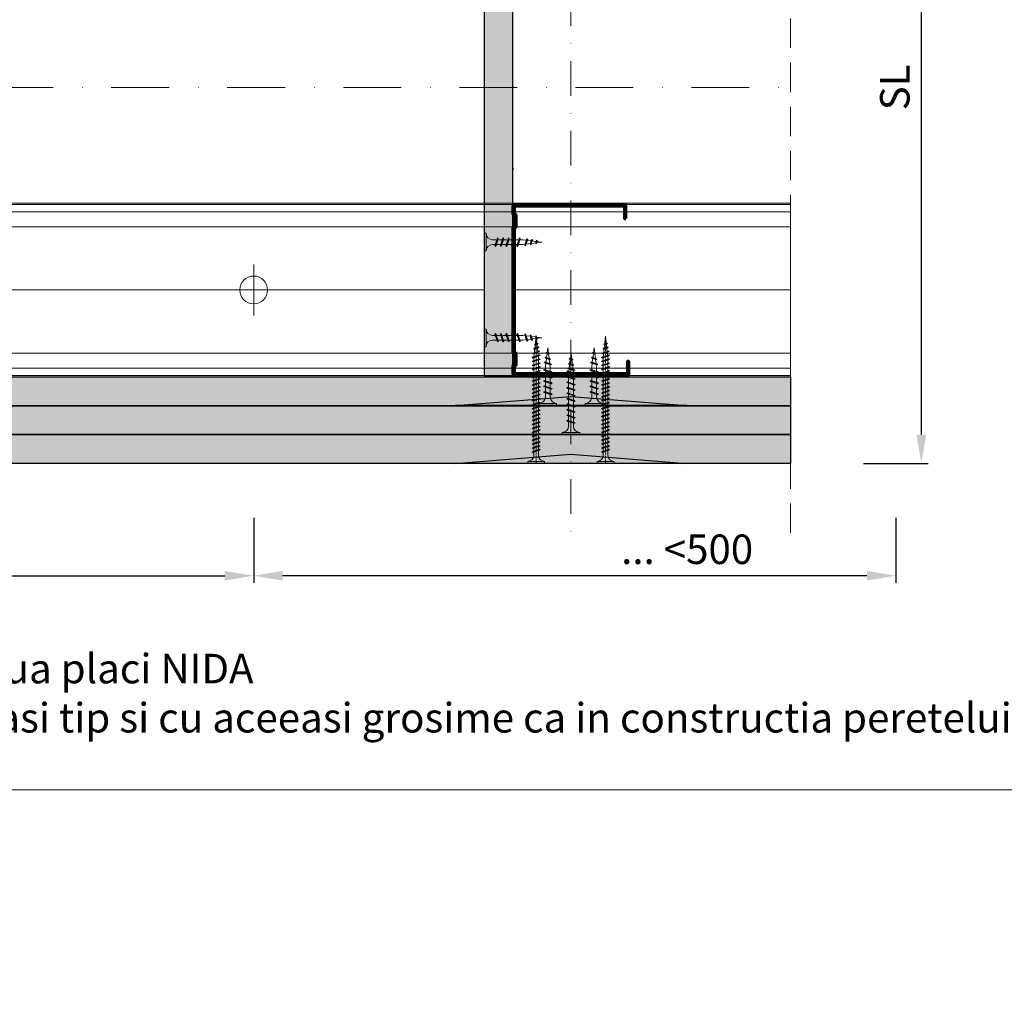
# Model space of a CAD drawing. Units: inches. Extents: x -63752 to 84410, y -23869 to 7399.
# Drawn here: x -49054 to -48629, y -7530 to -7109 of the extents above; entities that cross this region are included whole.
import ezdxf
from ezdxf import colors
from ezdxf.entities.mleader import LeaderData, LeaderLine
from ezdxf.math import Vec2, Vec3

# ---------------------------------------------------------------- set-up
doc = ezdxf.new("R2010")
doc.units = ezdxf.units.IN
doc.header["$MEASUREMENT"] = 0
for name, pattern in [('AUSGEZOGEN', [0]), ('DASHDOT', [1, 0.5, -0.25, 0, -0.25]), ('DASHED', [19.05, 12.7, -6.35])]:
    doc.linetypes.add(name, pattern=pattern)
doc.layers.get('0').update_dxf_attribs({"color": 255})
for name, color, linetype, lineweight in [('S_AXE', 103, 'DASHDOT', 13), ('S_IZOLATIE', 50, 'Continuous', 15), ('S_PLACI NIDA', 1, 'Continuous', 30), ('S_PROFIL 1', 170, 'Continuous', 70), ('S_PROFIL 2', 252, 'Continuous', 70), ('S_SURUBURI DIBLURI', 30, 'Continuous', 18), ('S_TEXT', 255, 'Continuous', 13)]:
    doc.layers.add(name, color=color, linetype=linetype, lineweight=lineweight)
doc.styles.add('1_5 RUBRIK', font='txt', dxfattribs={"height": 12.75})
doc.linetypes.add('BATTING', pattern='A,0.0001,-0.1,[134,ltypeshp.shx,S=0.1,R=0,X=-0.1,Y=0],-0.2,[134,ltypeshp.shx,S=0.1,R=180,X=0.1,Y=0],-0.1', length=0.4001)
doc.dimstyles.new('1_5 DIM', dxfattribs={"dimscale": 5, "dimtxt": 12.75, "dimasz": 2.5, "dimexe": 0.6, "dimexo": 3, "dimgap": 1, "dimtad": 1, "dimzin": 9, "dimdsep": 46, "dimtxsty": '1_5 RUBRIK', "dimcen": 0, "dimdle": 0.025, "dimclrt": 256, "dimazin": 2, "dimtfac": 1, "dimtmove": 1, "dimatfit": 1, "dimfxl": 5, "dimfxlon": 1, "dimtolj": 1, "dimtzin": 9, "dimarcsym": 0})
pattern_1 = [(0, (-76585.9455, -13777.7678), (0.78125, 1.5625), [0, -1.5625])]

# ---------------------------------------------------------------- blocks, each defined once
blk = doc.blocks.new('*D202')
at = {"layer": 'Defpoints', "color": 0, "transparency": 16777216}
for p in [(-48721.45, -6975.73), (-48721.45, -7300.73), (-48664.96, -7300.73)]:
    blk.add_point(p, dxfattribs=at)
at = {"layer": 'S_TEXT', "color": 0, "lineweight": -2, "transparency": 16777216}
for p, q in [((-48689.96, -6975.73), (-48661.96, -6975.73)), ((-48664.96, -6988.23), (-48664.96, -7288.23)), ((-48689.96, -7300.73), (-48661.96, -7300.73))]:
    blk.add_line(p, q, dxfattribs=at)
at = {"layer": 'S_TEXT', "color": 0, "transparency": 16777216}
for points in [[(-48667.04, -6988.23), (-48662.88, -6988.23), (-48664.96, -6975.73)], [(-48667.04, -7288.23), (-48662.88, -7288.23), (-48664.96, -7300.73)]]:
    blk.add_solid(points, dxfattribs=at)
at = {"layer": 'S_TEXT', "lineweight": 13, "transparency": 16777216, "insert": (-48676.42, -7138.23), "char_height": 12.75, "attachment_point": 5, "rotation": 90, "style": '1_5 RUBRIK'}
blk.add_mtext('\\A1;SL', dxfattribs=at)
blk = doc.blocks.new('*D203')
at = {"layer": 'Defpoints', "color": 0, "transparency": 16777216}
for p in [(-49353.26, -7225.73), (-48953.26, -7225.73), (-48953.26, -7349.21)]:
    blk.add_point(p, dxfattribs=at)
at = {"layer": 'S_TEXT', "color": 0, "lineweight": -2, "transparency": 16777216}
for p, q in [((-49353.26, -7324.21), (-49353.26, -7352.21)), ((-48953.26, -7324.21), (-48953.26, -7352.21)), ((-49340.76, -7349.21), (-48965.76, -7349.21))]:
    blk.add_line(p, q, dxfattribs=at)
at = {"layer": 'S_TEXT', "color": 0, "transparency": 16777216}
for points in [[(-49340.76, -7347.13), (-49340.76, -7351.3), (-49353.26, -7349.21)], [(-48965.76, -7347.13), (-48965.76, -7351.3), (-48953.26, -7349.21)]]:
    blk.add_solid(points, dxfattribs=at)
at = {"layer": 'S_TEXT', "transparency": 16777216, "insert": (-49153.26, -7337.79), "char_height": 12.75, "attachment_point": 5, "style": '1_5 RUBRIK'}
blk.add_mtext('\\A1;<500', dxfattribs=at)
blk = doc.blocks.new('AF 212x25')
at = {"layer": 'S_SURUBURI DIBLURI', "linetype": 'AUSGEZOGEN', "lineweight": 13}
for p, q in [((64435.2, -14724.2), (64436.11, -14724.2)), ((64435.2, -14731.84), (64435.2, -14724.2)), ((64436.11, -14724.2), (64436.11, -14731.84)), ((64436.11, -14724.31), (64436.11, -14724.2)), ((64438.85, -14727.05), (64451.98, -14727.05)), ((64439.91, -14729.54), (64440.88, -14726.67)), ((64440.17, -14729.9), (64441.09, -14726.25)), ((64441.35, -14726.6), (64440.39, -14729.47)), ((64441.09, -14726.25), (64440.88, -14726.67)), ((64441.09, -14726.25), (64441.35, -14726.6)), ((64441.2, -14727.05), (64443.12, -14727.05)), ((64442.28, -14729.54), (64443.25, -14726.67)), ((64442.55, -14729.9), (64443.46, -14726.25)), ((64443.73, -14726.6), (64442.76, -14729.47)), ((64443.46, -14726.25), (64443.25, -14726.67)), ((64443.46, -14726.25), (64443.73, -14726.6)), ((64444.66, -14729.54), (64445.62, -14726.67)), ((64444.92, -14729.9), (64445.83, -14726.25)), ((64446.1, -14726.6), (64445.14, -14729.47)), ((64445.83, -14726.25), (64445.62, -14726.67)), ((64445.83, -14726.25), (64446.1, -14726.6)), ((64445.95, -14727.05), (64447.87, -14727.05)), ((64447.03, -14729.54), (64448, -14726.67)), ((64447.29, -14729.9), (64448.21, -14726.25)), ((64448.47, -14726.6), (64447.51, -14729.47)), ((64448.21, -14726.25), (64448, -14726.67)), ((64448.21, -14726.25), (64448.47, -14726.6)), ((64449.4, -14729.54), (64450.37, -14726.67)), ((64449.67, -14729.9), (64450.58, -14726.25)), ((64450.85, -14726.6), (64449.88, -14729.47)), ((64450.58, -14726.25), (64450.37, -14726.67)), ((64450.58, -14726.25), (64450.85, -14726.6)), ((64451.98, -14727.05), (64453.49, -14727.24)), ((64452.78, -14729.35), (64453.57, -14726.99)), ((64453.78, -14726.57), (64453.04, -14729.71)), ((64453.26, -14729.27), (64454.05, -14726.92)), ((64455.14, -14728.71), (64453.37, -14728.93)), ((64453.78, -14726.57), (64453.57, -14726.99)), ((64453.78, -14726.57), (64454.05, -14726.92)), ((64453.92, -14727.29), (64455.55, -14727.5)), ((64455.61, -14727.32), (64455.07, -14728.92)), ((64455.34, -14729.28), (64455.82, -14726.91)), ((64456.08, -14727.26), (64455.55, -14728.84)), ((64455.82, -14726.91), (64455.61, -14727.32)), ((64455.62, -14728.65), (64457.39, -14728.43)), ((64455.82, -14726.91), (64456.08, -14727.26)), ((64455.99, -14727.55), (64457.61, -14727.75)), ((64457.37, -14728.49), (64457.66, -14727.63)), ((64457.63, -14728.85), (64457.37, -14728.49)), ((64457.63, -14728.85), (64457.86, -14727.21)), ((64457.63, -14728.85), (64457.84, -14728.42)), ((64457.86, -14727.21), (64457.66, -14727.63)), ((64458.13, -14727.56), (64457.84, -14728.42)), ((64457.86, -14727.21), (64458.13, -14727.56)), ((64460.2, -14728.08), (64457.86, -14728.37)), ((64458.05, -14727.81), (64460.2, -14728.08)), ((64438.85, -14729.1), (64451.98, -14729.1)), ((64440.17, -14729.9), (64439.91, -14729.54)), ((64440.17, -14729.9), (64440.39, -14729.47)), ((64440.51, -14729.1), (64442.43, -14729.1)), ((64442.55, -14729.9), (64442.28, -14729.54)), ((64442.55, -14729.9), (64442.76, -14729.47)), ((64444.92, -14729.9), (64444.66, -14729.54)), ((64444.92, -14729.9), (64445.14, -14729.47)), ((64445.26, -14729.1), (64447.18, -14729.1)), ((64447.29, -14729.9), (64447.03, -14729.54)), ((64447.29, -14729.9), (64447.51, -14729.47)), ((64449.67, -14729.9), (64449.4, -14729.54)), ((64449.67, -14729.9), (64449.88, -14729.47)), ((64452.9, -14728.99), (64451.86, -14729.12)), ((64453.04, -14729.71), (64452.78, -14729.35)), ((64453.04, -14729.71), (64453.26, -14729.27)), ((64455.34, -14729.28), (64455.07, -14728.92)), ((64455.34, -14729.28), (64455.55, -14728.84))]:
    blk.add_line(p, q, dxfattribs=at)
at = {"layer": 'S_SURUBURI DIBLURI', "linetype": 'Continuous', "lineweight": 0}
blk.add_line((64436.11, -14731.84), (64435.2, -14731.84), dxfattribs=at)
at = {"layer": 'S_SURUBURI DIBLURI', "linetype": 'AUSGEZOGEN', "lineweight": 13}
for centre, start, end in [((64438.85, -14724.31), 180, 270), ((64438.85, -14731.84), 90, 180)]:
    blk.add_arc(centre, 2.74, start, end, dxfattribs=at)
blk = doc.blocks.new('Profil NIDA standard CW 75 -s')
at = {"layer": 'S_PROFIL 1'}
blk.add_lwpolyline([(144.06, 520.4), (138.76, 520.4, 0.414214), (138.06, 519.7), (138.06, 472.6, 0.414214), (139.06, 471.6), (142.06, 471.6), (142.86, 472.4), (147.26, 472.4), (148.06, 471.6), (201.86, 471.6), (202.66, 472.4), (207.06, 472.4), (207.86, 471.6), (210.86, 471.6, 0.414214), (211.86, 472.6), (211.86, 520.9, 0.414214), (211.16, 521.6), (205.86, 521.6), (205.86, 521), (211.16, 521, -0.414214), (211.26, 520.9), (211.26, 472.6, -0.414214), (210.86, 472.2), (208.11, 472.2), (207.31, 473), (202.41, 473), (201.61, 472.2), (148.31, 472.2), (147.51, 473), (142.61, 473), (141.81, 472.2), (139.06, 472.2, -0.414214), (138.66, 472.6), (138.66, 519.7, -0.414214), (138.76, 519.8), (144.06, 519.8)], format="xyb", close=True, dxfattribs=at)
blk = doc.blocks.new('*D207')
at = {"layer": 'Defpoints', "color": 0, "transparency": 16777216}
for p in [(-48953.26, -7225.73), (-48675.96, -7288.23), (-48953.26, -7349.21)]:
    blk.add_point(p, dxfattribs=at)
at = {"layer": 'S_TEXT', "color": 0, "lineweight": -2, "transparency": 16777216}
for p, q in [((-48953.26, -7324.21), (-48953.26, -7352.21)), ((-48675.96, -7324.21), (-48675.96, -7352.21)), ((-48688.46, -7349.21), (-48940.76, -7349.21))]:
    blk.add_line(p, q, dxfattribs=at)
at = {"layer": 'S_TEXT', "color": 0, "transparency": 16777216}
for points in [[(-48940.76, -7347.13), (-48940.76, -7351.3), (-48953.26, -7349.21)], [(-48688.46, -7347.13), (-48688.46, -7351.3), (-48675.96, -7349.21)]]:
    blk.add_solid(points, dxfattribs=at)
at = {"layer": 'S_TEXT', "transparency": 16777216, "insert": (-48766.08, -7337.76), "char_height": 12.75, "attachment_point": 5, "style": '1_5 RUBRIK'}
blk.add_mtext('\\A1;... <500', dxfattribs=at)
blk = doc.blocks.new('AF 212x35')
at = {"layer": 'S_SURUBURI DIBLURI', "linetype": 'AUSGEZOGEN', "lineweight": 13}
for p, q in [((64435.2, -14672.37), (64436.11, -14672.37)), ((64435.2, -14680.01), (64435.2, -14672.37)), ((64436.11, -14672.37), (64436.11, -14680.01)), ((64436.11, -14672.48), (64436.11, -14672.37)), ((64438.85, -14675.22), (64454.99, -14675.22)), ((64438.85, -14677.27), (64454.3, -14677.27)), ((64439.91, -14677.71), (64440.88, -14674.84)), ((64440.17, -14678.07), (64439.91, -14677.71)), ((64440.17, -14678.07), (64441.09, -14674.42)), ((64440.17, -14678.07), (64440.39, -14677.64)), ((64441.35, -14674.77), (64440.39, -14677.64)), ((64440.51, -14677.27), (64442.43, -14677.27)), ((64441.09, -14674.42), (64440.88, -14674.84)), ((64441.09, -14674.42), (64441.35, -14674.77)), ((64441.2, -14675.22), (64443.12, -14675.22)), ((64442.28, -14677.71), (64443.25, -14674.84)), ((64442.55, -14678.07), (64442.28, -14677.71)), ((64442.55, -14678.07), (64443.46, -14674.42)), ((64442.55, -14678.07), (64442.76, -14677.64)), ((64443.73, -14674.77), (64442.76, -14677.64)), ((64443.46, -14674.42), (64443.25, -14674.84)), ((64443.46, -14674.42), (64443.73, -14674.77)), ((64444.66, -14677.71), (64445.62, -14674.84)), ((64444.92, -14678.07), (64444.66, -14677.71)), ((64444.92, -14678.07), (64445.83, -14674.42)), ((64444.92, -14678.07), (64445.14, -14677.64)), ((64446.1, -14674.77), (64445.14, -14677.64)), ((64445.26, -14677.27), (64447.18, -14677.27)), ((64445.83, -14674.42), (64445.62, -14674.84)), ((64445.83, -14674.42), (64446.1, -14674.77)), ((64445.95, -14675.22), (64447.87, -14675.22)), ((64447.03, -14677.71), (64448, -14674.84)), ((64447.29, -14678.07), (64447.03, -14677.71)), ((64447.29, -14678.07), (64448.21, -14674.42)), ((64447.29, -14678.07), (64447.51, -14677.64)), ((64448.47, -14674.77), (64447.51, -14677.64)), ((64448.21, -14674.42), (64448, -14674.84)), ((64448.21, -14674.42), (64448.47, -14674.77)), ((64449.4, -14677.71), (64450.37, -14674.84)), ((64449.67, -14678.07), (64449.4, -14677.71)), ((64449.67, -14678.07), (64450.58, -14674.42)), ((64449.67, -14678.07), (64449.88, -14677.64)), ((64450.85, -14674.77), (64449.88, -14677.64)), ((64450, -14677.27), (64451.92, -14677.27)), ((64450.58, -14674.42), (64450.37, -14674.84)), ((64450.58, -14674.42), (64450.85, -14674.77)), ((64450.69, -14675.22), (64452.61, -14675.22)), ((64451.78, -14677.71), (64452.74, -14674.84)), ((64452.04, -14678.07), (64451.78, -14677.71)), ((64452.04, -14678.07), (64452.95, -14674.42)), ((64452.04, -14678.07), (64452.25, -14677.64)), ((64453.22, -14674.77), (64452.25, -14677.64)), ((64452.95, -14674.42), (64452.74, -14674.84)), ((64452.95, -14674.42), (64453.22, -14674.77)), ((64454.15, -14677.71), (64455.12, -14674.84)), ((64454.41, -14678.07), (64454.15, -14677.71)), ((64454.41, -14678.07), (64455.32, -14674.42)), ((64454.41, -14678.07), (64454.63, -14677.64)), ((64455.59, -14674.77), (64454.63, -14677.64)), ((64454.75, -14677.27), (64456.67, -14677.27)), ((64455.32, -14674.42), (64455.12, -14674.84)), ((64455.32, -14674.42), (64455.59, -14674.77)), ((64455.44, -14675.22), (64457.36, -14675.22)), ((64456.52, -14677.71), (64457.49, -14674.84)), ((64456.78, -14678.07), (64456.52, -14677.71)), ((64456.78, -14678.07), (64457.7, -14674.42)), ((64456.78, -14678.07), (64457, -14677.64)), ((64457.96, -14674.77), (64457, -14677.64)), ((64457.12, -14677.27), (64459.04, -14677.27)), ((64457.7, -14674.42), (64457.49, -14674.84)), ((64457.7, -14674.42), (64457.96, -14674.77)), ((64457.81, -14675.22), (64459.73, -14675.22)), ((64458.9, -14677.71), (64459.86, -14674.84)), ((64459.16, -14678.07), (64458.9, -14677.71)), ((64459.16, -14678.07), (64460.07, -14674.42)), ((64459.16, -14678.07), (64459.37, -14677.64)), ((64460.34, -14674.77), (64459.37, -14677.64)), ((64459.5, -14677.27), (64461.42, -14677.27)), ((64460.07, -14674.42), (64459.86, -14674.84)), ((64460.07, -14674.42), (64460.34, -14674.77)), ((64460.19, -14675.22), (64461.98, -14675.22)), ((64461.27, -14677.71), (64462.23, -14674.84)), ((64461.53, -14678.07), (64461.27, -14677.71)), ((64461.53, -14678.07), (64462.44, -14674.42)), ((64461.53, -14678.07), (64461.75, -14677.64)), ((64462.71, -14674.77), (64461.75, -14677.64)), ((64462.9, -14677.16), (64461.86, -14677.29)), ((64461.98, -14675.22), (64463.49, -14675.41)), ((64462.44, -14674.42), (64462.23, -14674.84)), ((64462.44, -14674.42), (64462.71, -14674.77)), ((64462.78, -14677.52), (64463.57, -14675.16)), ((64463.04, -14677.88), (64462.78, -14677.52)), ((64463.78, -14674.74), (64463.04, -14677.88)), ((64463.04, -14677.88), (64463.26, -14677.44)), ((64463.26, -14677.44), (64464.05, -14675.09)), ((64465.14, -14676.88), (64463.37, -14677.1)), ((64463.78, -14674.74), (64463.57, -14675.16)), ((64463.78, -14674.74), (64464.05, -14675.09)), ((64463.92, -14675.46), (64465.55, -14675.67)), ((64465.61, -14675.49), (64465.07, -14677.09)), ((64465.34, -14677.45), (64465.07, -14677.09)), ((64465.34, -14677.45), (64465.82, -14675.08)), ((64465.34, -14677.45), (64465.55, -14677.01)), ((64466.08, -14675.43), (64465.55, -14677.01)), ((64465.82, -14675.08), (64465.61, -14675.49)), ((64465.62, -14676.82), (64467.39, -14676.6)), ((64465.82, -14675.08), (64466.08, -14675.43)), ((64465.99, -14675.72), (64467.61, -14675.92)), ((64467.37, -14676.66), (64467.66, -14675.8)), ((64467.63, -14677.02), (64467.37, -14676.66)), ((64467.63, -14677.02), (64467.86, -14675.38)), ((64467.63, -14677.02), (64467.84, -14676.59)), ((64467.86, -14675.38), (64467.66, -14675.8)), ((64468.13, -14675.73), (64467.84, -14676.59)), ((64467.86, -14675.38), (64468.13, -14675.73)), ((64470.2, -14676.25), (64467.86, -14676.54)), ((64468.05, -14675.98), (64470.2, -14676.25))]:
    blk.add_line(p, q, dxfattribs=at)
at = {"layer": 'S_SURUBURI DIBLURI', "linetype": 'Continuous', "lineweight": 0}
blk.add_line((64436.11, -14680.01), (64435.2, -14680.01), dxfattribs=at)
at = {"layer": 'S_SURUBURI DIBLURI', "linetype": 'AUSGEZOGEN', "lineweight": 13}
for centre, start, end in [((64438.85, -14672.48), 180, 270), ((64438.85, -14680.01), 90, 180)]:
    blk.add_arc(centre, 2.74, start, end, dxfattribs=at)
blk = doc.blocks.new('AF 212 3.5x55')
at = {"layer": 'S_AXE'}
blk.add_line((7.18, 2.05), (7.18, 57.05), dxfattribs=at)
at = {"layer": 'S_SURUBURI DIBLURI'}
for p, q in [((3.53, 57.05), (3.53, 56.13)), ((10.83, 57.05), (3.53, 57.05)), ((3.53, 56.13), (10.83, 56.13)), ((10.83, 56.13), (10.83, 57.05)), ((8.93, 52.05), (5.43, 51.18)), ((5.43, 51.18), (5.83, 51.37)), ((5.43, 51.18), (5.76, 50.92)), ((5.76, 50.92), (8.51, 51.84)), ((8.58, 52.3), (5.83, 51.37)), ((8.93, 52.05), (8.51, 51.84)), ((8.93, 52.05), (8.58, 52.3)), ((8.93, 50.35), (5.43, 49.48)), ((5.43, 49.48), (5.83, 49.67)), ((5.43, 49.48), (5.76, 49.22)), ((8.93, 48.65), (5.43, 47.78)), ((5.43, 47.78), (5.83, 47.97)), ((5.43, 47.78), (5.76, 47.52)), ((8.93, 46.95), (5.43, 46.08)), ((5.76, 49.22), (8.51, 50.14)), ((5.76, 47.52), (8.51, 48.44)), ((8.58, 50.6), (5.83, 49.67)), ((8.58, 48.9), (5.83, 47.97)), ((8.58, 47.2), (5.83, 46.27)), ((8.93, 50.35), (8.51, 50.14)), ((8.93, 48.65), (8.51, 48.44)), ((8.93, 46.95), (8.51, 46.74)), ((8.93, 50.35), (8.58, 50.6)), ((8.93, 48.65), (8.58, 48.9)), ((8.93, 46.95), (8.58, 47.2)), ((5.43, 46.08), (5.83, 46.27)), ((5.43, 46.08), (5.76, 45.82)), ((8.93, 45.25), (5.43, 44.38)), ((5.43, 44.38), (5.83, 44.57)), ((5.43, 44.38), (5.76, 44.12)), ((8.93, 43.55), (5.43, 42.68)), ((5.43, 42.68), (5.83, 42.87)), ((5.43, 42.68), (5.76, 42.42)), ((5.76, 45.82), (8.51, 46.74)), ((5.76, 44.12), (8.51, 45.04)), ((5.76, 42.42), (8.51, 43.34)), ((8.58, 45.5), (5.83, 44.57)), ((8.58, 43.8), (5.83, 42.87)), ((8.93, 45.25), (8.51, 45.04)), ((8.93, 43.55), (8.51, 43.34)), ((8.93, 45.25), (8.58, 45.5)), ((8.93, 43.55), (8.58, 43.8)), ((8.93, 41.85), (5.43, 40.98)), ((5.43, 40.98), (5.83, 41.17)), ((5.43, 40.98), (5.76, 40.72)), ((8.93, 40.15), (5.43, 39.28)), ((5.43, 39.28), (5.83, 39.47)), ((5.43, 39.28), (5.76, 39.02)), ((8.93, 38.45), (5.43, 37.58)), ((5.76, 40.72), (8.51, 41.64)), ((5.76, 39.02), (8.51, 39.94)), ((8.58, 42.1), (5.83, 41.17)), ((8.58, 40.4), (5.83, 39.47)), ((8.58, 38.7), (5.83, 37.77)), ((8.93, 41.85), (8.51, 41.64)), ((8.93, 40.15), (8.51, 39.94)), ((8.93, 38.45), (8.51, 38.24)), ((8.93, 41.85), (8.58, 42.1)), ((8.93, 40.15), (8.58, 40.4)), ((8.93, 38.45), (8.58, 38.7)), ((5.43, 37.58), (5.83, 37.77)), ((5.43, 37.58), (5.76, 37.32)), ((8.93, 36.75), (5.43, 35.88)), ((5.43, 35.88), (5.83, 36.07)), ((5.43, 35.88), (5.76, 35.62)), ((8.93, 35.05), (5.43, 34.18)), ((5.43, 34.18), (5.83, 34.37)), ((5.43, 34.18), (5.76, 33.92)), ((5.76, 37.32), (8.51, 38.24)), ((5.76, 35.62), (8.51, 36.54)), ((5.76, 33.92), (8.51, 34.84)), ((8.58, 37), (5.83, 36.07)), ((8.58, 35.3), (5.83, 34.37)), ((8.93, 36.75), (8.51, 36.54)), ((8.93, 35.05), (8.51, 34.84)), ((8.93, 36.75), (8.58, 37)), ((8.93, 35.05), (8.58, 35.3)), ((8.93, 33.35), (5.43, 32.48)), ((5.43, 32.48), (5.83, 32.67)), ((5.43, 32.48), (5.76, 32.22)), ((8.93, 31.65), (5.43, 30.78)), ((5.43, 30.78), (5.83, 30.97)), ((5.43, 30.78), (5.76, 30.52)), ((8.93, 29.95), (5.43, 29.08)), ((5.76, 32.22), (8.51, 33.14)), ((5.76, 30.52), (8.51, 31.44)), ((8.58, 33.6), (5.83, 32.67)), ((8.58, 31.9), (5.83, 30.97)), ((8.58, 30.2), (5.83, 29.27)), ((8.93, 33.35), (8.51, 33.14)), ((8.93, 31.65), (8.51, 31.44)), ((8.93, 29.95), (8.51, 29.74)), ((8.93, 33.35), (8.58, 33.6)), ((8.93, 31.65), (8.58, 31.9)), ((8.93, 29.95), (8.58, 30.2)), ((5.43, 29.08), (5.83, 29.27)), ((5.43, 29.08), (5.76, 28.82)), ((8.93, 28.25), (5.43, 27.38)), ((5.43, 27.38), (5.83, 27.57)), ((5.43, 27.38), (5.76, 27.12)), ((8.93, 26.55), (5.43, 25.68)), ((5.43, 25.68), (5.83, 25.87)), ((5.43, 25.68), (5.76, 25.42)), ((5.76, 28.82), (8.51, 29.74)), ((5.76, 27.12), (8.51, 28.04)), ((5.76, 25.42), (8.51, 26.34)), ((8.58, 28.5), (5.83, 27.57)), ((8.58, 26.8), (5.83, 25.87)), ((8.93, 28.25), (8.51, 28.04)), ((8.93, 26.55), (8.51, 26.34)), ((8.93, 28.25), (8.58, 28.5)), ((8.93, 26.55), (8.58, 26.8)), ((8.93, 24.85), (5.43, 23.98)), ((5.43, 23.98), (5.83, 24.17)), ((5.43, 23.98), (5.76, 23.72)), ((8.93, 23.15), (5.43, 22.28)), ((5.43, 22.28), (5.83, 22.47)), ((5.43, 22.28), (5.76, 22.02)), ((8.93, 21.45), (5.43, 20.58)), ((5.76, 23.72), (8.51, 24.64)), ((5.76, 22.02), (8.51, 22.94)), ((8.58, 25.1), (5.83, 24.17)), ((8.58, 23.4), (5.83, 22.47)), ((8.58, 21.7), (5.83, 20.77)), ((8.93, 24.85), (8.51, 24.64)), ((8.93, 23.15), (8.51, 22.94)), ((8.93, 21.45), (8.51, 21.24)), ((8.93, 24.85), (8.58, 25.1)), ((8.93, 23.15), (8.58, 23.4)), ((8.93, 21.45), (8.58, 21.7)), ((5.43, 20.58), (5.83, 20.77)), ((5.43, 20.58), (5.76, 20.32)), ((8.93, 19.75), (5.43, 18.88)), ((5.43, 18.88), (5.83, 19.07)), ((5.43, 18.88), (5.76, 18.62)), ((8.93, 18.05), (5.43, 17.18)), ((5.43, 17.18), (5.83, 17.37)), ((5.43, 17.18), (5.76, 16.92)), ((5.76, 20.32), (8.51, 21.24)), ((5.76, 18.62), (8.51, 19.54)), ((5.76, 16.92), (8.51, 17.84)), ((8.58, 20), (5.83, 19.07)), ((8.58, 18.3), (5.83, 17.37)), ((8.93, 19.75), (8.51, 19.54)), ((8.93, 18.05), (8.51, 17.84)), ((8.93, 19.75), (8.58, 20)), ((8.93, 18.05), (8.58, 18.3)), ((8.93, 16.35), (5.43, 15.48)), ((5.43, 15.48), (5.83, 15.67)), ((5.43, 15.48), (5.76, 15.22)), ((8.93, 14.65), (5.43, 13.78)), ((5.43, 13.78), (5.83, 13.97)), ((5.43, 13.78), (5.76, 13.52)), ((8.93, 12.95), (5.43, 12.08)), ((5.76, 15.22), (8.51, 16.14)), ((5.76, 13.52), (8.51, 14.44)), ((8.58, 16.6), (5.83, 15.67)), ((8.58, 14.9), (5.83, 13.97)), ((8.58, 13.2), (5.83, 12.27)), ((8.93, 16.35), (8.51, 16.14)), ((8.93, 14.65), (8.51, 14.44)), ((8.93, 12.95), (8.51, 12.74)), ((8.93, 16.35), (8.58, 16.6)), ((8.93, 14.65), (8.58, 14.9)), ((8.93, 12.95), (8.58, 13.2)), ((5.43, 12.08), (5.83, 12.27)), ((5.43, 12.08), (5.76, 11.82)), ((8.93, 11.25), (5.43, 10.38)), ((5.43, 10.38), (5.83, 10.57)), ((5.43, 10.38), (5.76, 10.12)), ((5.67, 8.68), (8.81, 9.42)), ((5.67, 8.68), (6.09, 8.88)), ((5.67, 8.68), (6.02, 8.41)), ((5.76, 11.82), (8.51, 12.74)), ((5.76, 10.12), (8.51, 11.04)), ((8.58, 11.5), (5.83, 10.57)), ((8.38, 9.2), (6.02, 8.41)), ((8.45, 9.68), (6.09, 8.88)), ((8.81, 9.42), (8.38, 9.2)), ((8.81, 9.42), (8.45, 9.68)), ((8.93, 11.25), (8.51, 11.04)), ((8.93, 11.25), (8.58, 11.5)), ((8.38, 7.46), (6.01, 6.98)), ((6.01, 6.98), (6.43, 7.18)), ((6.01, 6.98), (6.36, 6.71)), ((7.95, 5.51), (6.31, 5.28)), ((6.31, 5.28), (6.73, 5.49)), ((6.31, 5.28), (6.66, 5.01)), ((6.36, 6.71), (7.95, 7.24)), ((6.43, 7.18), (8.02, 7.72)), ((6.66, 5.01), (7.52, 5.3)), ((7.59, 5.78), (6.73, 5.49)), ((7.95, 5.51), (7.52, 5.3)), ((7.95, 5.51), (7.59, 5.78)), ((8.38, 7.46), (7.95, 7.24)), ((8.38, 7.46), (8.02, 7.72))]:
    blk.add_line(p, q, dxfattribs=at)
blk.add_lwpolyline([(3.53, 56.13, -0.433568), (6.15, 53.39), (6.15, 11.27), (7.18, 2.05)], format="xyb", dxfattribs=at)
blk.add_lwpolyline([(8.21, 53.39), (8.21, 11.27), (7.18, 2.05)], dxfattribs=at)
blk.add_arc((10.8, 53.54), 2.6, 89.3464, 183.1064, dxfattribs=at)

msp = doc.modelspace()

# ---------------------------------------------------------------- hatches: boundary and pattern name
at = {"layer": 'S_PLACI NIDA', "lineweight": 9}
h = msp.add_hatch(dxfattribs=at)
h.set_pattern_fill('DOTS', color=256, scale=25, angle=-90)
h.set_pattern_definition([(270, (-49666.544, -5027.227), (1.5625, -0.78125), [0, -1.5625])])
h.paths.add_polyline_path([(-48853.801, -7262.631), (-48841.301, -7262.631), (-48841.301, -7013.831), (-48853.801, -7013.831)])
h = msp.add_hatch(dxfattribs=at)
h.set_pattern_fill('DOTS', color=256, scale=25)
h.set_pattern_definition(pattern_1)
h.paths.add_polyline_path([(-49728.651, -7263.231), (-48721.452, -7263.231), (-48721.452, -7275.731), (-49728.651, -7275.731)])
h = msp.add_hatch(dxfattribs=at)
h.set_pattern_fill('DOTS', color=256, scale=25)
h.set_pattern_definition([(0, (-76585.9455, -13765.2678), (0.78125, 1.5625), [0, -1.5625])])
h.paths.add_polyline_path([(-49728.651, -7275.731), (-48721.452, -7275.731), (-48721.452, -7288.231), (-49728.651, -7288.231)])
h = msp.add_hatch(dxfattribs=at)
h.set_pattern_fill('DOTS', color=256, scale=25)
h.set_pattern_definition(pattern_1)
h.paths.add_polyline_path([(-49728.651, -7288.231), (-48721.452, -7288.231), (-48721.452, -7300.731), (-49728.651, -7300.731)])
at = {"layer": 'S_TEXT', "lineweight": 9}
h = msp.add_hatch(dxfattribs=at)
h.set_pattern_fill('AR-SAND', color=256, scale=0.5)
h.set_pattern_definition([(37.5, (-75948.6226, -13909.2504), (-0.03149668, 0.963411885), [0, -0.76, 0, -0.85, 0, -0.8125]), (7.5, (-75948.6226, -13909.2504), (0.88488835, 1.41107303), [0, -0.41, 0, -0.685, 0, -0.2625]), (327.5, (-75949.2376, -13909.2504), (1.55707093, 0.002829527), [0, -0.25, 0, -0.9, 0, -1.175]), (317.5, (-75949.2376, -13909.2504), (1.5030633, 0.43883778), [0, -0.125, 0, -0.59, 0, -0.675])])
h.paths.add_polyline_path([(-48866.301, -7275.697), (-48816.301, -7271.697), (-48766.301, -7275.697)])
h = msp.add_hatch(dxfattribs=at)
h.set_pattern_fill('AR-SAND', color=256, scale=0.5)
h.set_pattern_definition([(37.5, (-75948.6226, -13934.2504), (-0.03149668, 0.963411885), [0, -0.76, 0, -0.85, 0, -0.8125]), (7.5, (-75948.6226, -13934.2504), (0.88488835, 1.41107303), [0, -0.41, 0, -0.685, 0, -0.2625]), (327.5, (-75949.2376, -13934.2504), (1.55707093, 0.002829527), [0, -0.25, 0, -0.9, 0, -1.175]), (317.5, (-75949.2376, -13934.2504), (1.5030633, 0.43883778), [0, -0.125, 0, -0.59, 0, -0.675])])
h.paths.add_polyline_path([(-48866.301, -7300.697), (-48816.301, -7296.697), (-48766.301, -7300.697)])

# ---------------------------------------------------------------- linework, layer by layer
at = {"layer": 'S_IZOLATIE', "linetype": 'BATTING', "lineweight": 13, "ltscale": 75}
for p, q in [((-49440.701, -7225.731), (-48853.801, -7225.731)), ((-48840.701, -7225.731), (-48721.452, -7225.731))]:
    msp.add_line(p, q, dxfattribs=at)
at = {"layer": 'S_PLACI NIDA'}
for points in [[(-48853.801, -7013.831), (-48853.801, -7262.631), (-48841.301, -7262.631), (-48841.301, -7013.831)], [(-49728.651, -7263.231), (-48721.452, -7263.231), (-48721.452, -7275.731), (-49728.651, -7275.731)], [(-49728.651, -7275.731), (-48721.452, -7275.731), (-48721.452, -7288.231), (-49728.651, -7288.231)], [(-49728.651, -7288.231), (-48721.452, -7288.231), (-48721.452, -7300.731), (-49728.651, -7300.731)]]:
    msp.add_lwpolyline(points, close=True, dxfattribs=at)
for points in [[(-48866.301, -7275.697), (-48816.301, -7271.697), (-48766.301, -7275.697), (-48866.301, -7275.697)], [(-48866.301, -7300.697), (-48816.301, -7296.697), (-48766.301, -7300.697), (-48866.301, -7300.697)]]:
    msp.add_lwpolyline(points, dxfattribs=at)
at = {"layer": 'S_PROFIL 2', "lineweight": 15}
for p, q in [((-48840.942, -7173.472), (-48841.301, -7173.472)), ((-48840.942, -7252.99), (-48841.301, -7252.99))]:
    msp.add_line(p, q, dxfattribs=at)
for points in [[(-49716.151, -7188.231), (-48721.452, -7188.231), (-48721.452, -7263.231), (-49716.151, -7263.231)], [(-49716.151, -7188.831), (-48721.452, -7188.831), (-48721.452, -7262.631), (-49716.151, -7262.631)], [(-49716.151, -7191.981), (-48721.452, -7191.981), (-48721.452, -7259.481), (-49716.151, -7259.481)], [(-49716.151, -7198.481), (-48721.452, -7198.481), (-48721.452, -7252.981), (-49716.151, -7252.981)]]:
    msp.add_lwpolyline(points, close=True, dxfattribs=at)
at = {"layer": 'S_SURUBURI DIBLURI', "lineweight": 13}
for p, q in [((-48953.262, -7214.731), (-48953.262, -7236.731)), ((-48942.262, -7225.731), (-48964.262, -7225.731))]:
    msp.add_line(p, q, dxfattribs=at)
msp.add_circle((-48953.262, -7225.731), 6, dxfattribs=at)
at = {"layer": 'S_TEXT', "linetype": 'DASHDOT', "lineweight": 9, "ltscale": 30}
msp.add_line((-48816.301, -6946.256), (-48816.301, -7330.274), dxfattribs=at)
at = {"layer": 'S_TEXT', "linetype": 'DASHED'}
msp.add_line((-48721.452, -7330.731), (-48721.452, -6945.731), dxfattribs=at)
at = {"layer": 'S_TEXT', "linetype": 'DASHDOT', "lineweight": 9, "ltscale": 50}
msp.add_line((-49716.151, -7138.231), (-48721.396, -7138.231), dxfattribs=at)

# ---------------------------------------------------------------- block references
at = {"rotation": 270}
msp.add_blockref('Profil NIDA standard CW 75 -s', (-49312.9, -7050.77), dxfattribs=at)
at = {"layer": 'S_SURUBURI DIBLURI'}
msp.add_blockref('AF 212x25', (-113288.999, 7522.984), dxfattribs=at)
at = {"layer": 'S_SURUBURI DIBLURI', "xscale": -1, "rotation": 180}
msp.add_blockref('AF 212x25', (-113288.999, -21974.447), dxfattribs=at)
at = {"layer": 'S_SURUBURI DIBLURI', "rotation": 90}
for name, p in [('AF 212x25', (-63554.322, -71710.895)), ('AF 212x35', (-63492.466, -71723.395)), ('AF 212x25', (-63534.322, -71710.895))]:
    msp.add_blockref(name, p, dxfattribs=at)
at = {"layer": 'S_TEXT', "rotation": 180}
for p in [(-48824.121, -7243.652), (-48794.121, -7243.652)]:
    msp.add_blockref('AF 212 3.5x55', p, dxfattribs=at)

# ---------------------------------------------------------------- dimensions: what is measured, and where the dimension line sits
at = {"layer": 'S_TEXT', "lineweight": 13}
dim = msp.add_linear_dim(base=(-48664.961, -7300.731), p1=(-48721.452, -6975.731), p2=(-48721.452, -7300.731), angle=90, text='SL', dimstyle='1_5 DIM', dxfattribs=at)
dim.commit()
dim.dimension.update_dxf_attribs({"geometry": '*D202', "text_midpoint": (-48676.416, -7138.231)})
at = {"layer": 'S_TEXT'}
dim = msp.add_linear_dim(base=(-48953.262, -7349.212), p1=(-49353.262, -7225.731), p2=(-48953.262, -7225.731), text='<500', dimstyle='1_5 DIM', dxfattribs=at)
dim.commit()
dim.dimension.update_dxf_attribs({"geometry": '*D203', "text_midpoint": (-49153.262, -7337.792)})
dim = msp.add_linear_dim(base=(-48953.262, -7349.212), p1=(-48675.961, -7288.231), p2=(-48953.262, -7225.731), angle=180, text='... <500', dimstyle='1_5 DIM', dxfattribs=at)
dim.commit()
dim.dimension.update_dxf_attribs({"geometry": '*D207', "text_midpoint": (-48766.085, -7349.212), "dimtype": 160})

# ---------------------------------------------------------------- leaders
ml = msp.add_multileader_mtext('Standard', dxfattribs=at)
ml.set_content('Distantier realizat din minim doua placi NIDA\\PSe vor utiliza placi NIDA de acelasi tip si cu aceeasi grosime ca in constructia peretelui', color=256, style='1_5 RUBRIK')
ml.set_leader_properties(color=256, linetype='ByLayer', lineweight=-1)
ml.build(insert=Vec2(0, 0))
ml.multileader.update_dxf_attribs({"has_dogleg": 0, "text_left_attachment_type": 5, "text_right_attachment_type": 6, "dogleg_length": 0, "arrow_head_size": 12.5, "scale": 5})
ctx = ml.context
ctx.base_point, ctx.scale, ctx.char_height, ctx.arrow_head_size, ctx.landing_gap_size, ctx.plane_origin = Vec3(-49326.407, -7441.674), 5, 12.75, 12.5, 10, Vec3(-49245.003, -7636.639)
ctx.left_attachment, ctx.right_attachment = 5, 6
notes = []
notes.append((ctx, [(0, (1, 1, 0), (-49326.407, -7441.674), (1, 0), 0, [(0, [(-49716.151, -7114.964), (-49326.407, -7441.674)], 0, [])])]))
ctx.mtext.insert, ctx.mtext.width, ctx.mtext.defined_height, ctx.mtext.flow_direction = Vec3(-49316.407, -7382.935), 593.94392, 60.868, 5
ml = msp.add_multileader_mtext('Standard', dxfattribs=at)
ml.set_content('Fixare mecanica (*1)\\PDispunere in zig-zag fata de axul profilului CW', color=256, style='1_5 RUBRIK')
ml.set_leader_properties(color=256, linetype='ByLayer', lineweight=-1)
ml.build(insert=Vec2(0, 0))
ml.multileader.update_dxf_attribs({"has_dogleg": 0, "text_left_attachment_type": 5, "text_right_attachment_type": 6, "dogleg_length": 0, "arrow_head_size": 12.5, "scale": 5})
ctx = ml.context
ctx.base_point, ctx.scale, ctx.char_height, ctx.arrow_head_size, ctx.landing_gap_size, ctx.plane_origin = Vec3(-49808.024, -7530.034), 5, 12.75, 12.5, 10, Vec3(-49854.496, -7316.323)
ctx.left_attachment, ctx.right_attachment = 5, 6
notes.append((ctx, [(0, (1, 1, 0), (-49808.024, -7530.034), (1, 0), 0, [(0, [(-49808.024, -7241.352), (-49808.024, -7530.034)], 0, [])])]))
ctx.mtext.insert, ctx.mtext.width, ctx.mtext.flow_direction = Vec3(-49798.024, -7490.945), 771.89846, 5
ml = msp.add_multileader_mtext('Standard', dxfattribs=at)
ml.set_content('Profil pvc cu rol de protectie a muchiilor de placa', color=256, style='1_5 RUBRIK')
ml.set_leader_properties(color=256, linetype='ByLayer', lineweight=-1)
ml.build(insert=Vec2(0, 0))
ml.multileader.update_dxf_attribs({"has_dogleg": 0, "text_left_attachment_type": 5, "text_right_attachment_type": 6, "dogleg_length": 0, "arrow_head_size": 12.5, "scale": 5})
ctx = ml.context
ctx.base_point, ctx.scale, ctx.char_height, ctx.arrow_head_size, ctx.landing_gap_size, ctx.plane_origin = Vec3(-49781.107, -7473.885), 5, 12.75, 12.5, 10, Vec3(-49874.244, -7672.983)
ctx.left_attachment, ctx.right_attachment = 5, 6
notes.append((ctx, [(0, (1, 1, 0), (-49781.107, -7473.885), (1, 0), 0, [(0, [(-49782.182, -7293.611), (-49781.107, -7473.885)], 0, [])])]))
ctx.mtext.insert, ctx.mtext.width, ctx.mtext.defined_height, ctx.mtext.flow_direction = Vec3(-49771.107, -7457.628), 558.62468, 74.823, 5
ml = msp.add_multileader_mtext('Standard', dxfattribs=at)
ml.set_content('Suprapunere placi-distantier\\PMinim 15 mm', color=256, style='1_5 RUBRIK')
ml.set_leader_properties(color=256, linetype='ByLayer', lineweight=-1)
ml.build(insert=Vec2(0, 0))
ml.multileader.update_dxf_attribs({"has_dogleg": 0, "text_left_attachment_type": 5, "text_right_attachment_type": 6, "dogleg_length": 0, "arrow_head_size": 12.5, "scale": 5})
ctx = ml.context
ctx.base_point, ctx.scale, ctx.char_height, ctx.arrow_head_size, ctx.landing_gap_size, ctx.plane_origin = Vec3(-49668.971, -7422.091), 5, 12.75, 12.5, 10, Vec3(-49953.854, -7538.659)
ctx.left_attachment, ctx.right_attachment = 5, 6
notes.append((ctx, [(0, (1, 1, 0), (-49668.971, -7422.091), (1, 0), 0, [(0, [(-49698.846, -7422.091)], 0, [])])]))
ctx.mtext.insert, ctx.mtext.width, ctx.mtext.defined_height, ctx.mtext.flow_direction = Vec3(-49658.971, -7385.505), 388.69552, 33.911, 5
for ctx, leaders in notes:
    for number, flags, end, landing, length, lines in leaders:
        leader = LeaderData()
        leader.index, (leader.has_last_leader_line, leader.has_dogleg_vector, leader.attachment_direction) = number, flags
        leader.last_leader_point, leader.dogleg_vector, leader.dogleg_length = Vec3(end), Vec3(landing), length
        for number, points, colour, breaks in lines:
            line = LeaderLine()
            line.index, line.vertices, line.color, line.breaks = number, Vec3.list(points), colors.encode_raw_color(colour), breaks
            leader.lines.append(line)
        ctx.leaders.append(leader)

doc.saveas('drawing.dxf')
